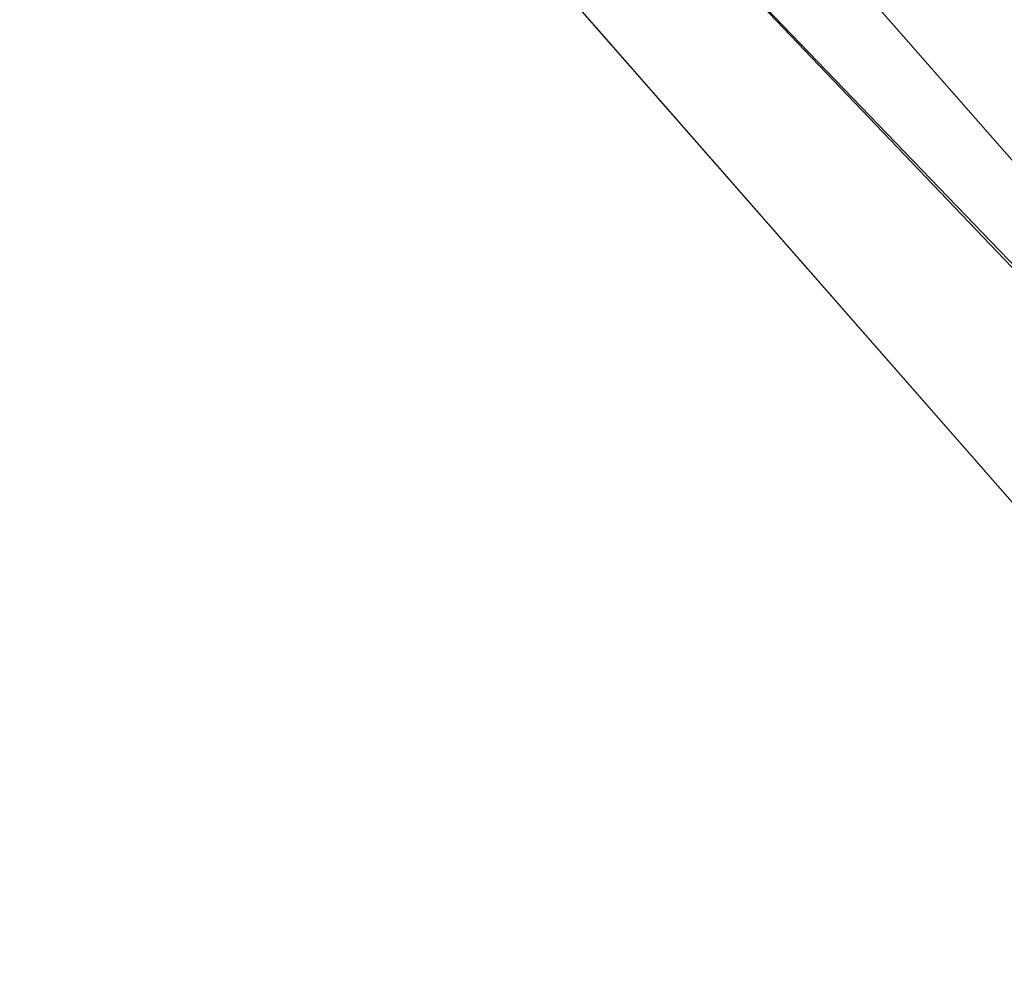
# Model space of a CAD drawing. Extents: x 0 to 806, y -806 to 0.
# Drawn here: x 597 to 685, y -172 to -86 of the extents above; entities that cross this region are included whole.
import ezdxf

# ---------------------------------------------------------------- set-up
doc = ezdxf.new("R2010")
doc.units = 0
doc.header["$LTSCALE"] = 500
doc.header["$MEASUREMENT"] = 0
doc.layers.add('CHROM', color=7, linetype='Continuous')

msp = doc.modelspace()

# ---------------------------------------------------------------- linework, layer by layer
at = {"layer": 'CHROM', "lineweight": 0}
for points, invisible_edges in [([(766.498, -192.223, 1953.884), (766.937, -191.931, 1953.358), (612.577, -15.544, 1953.358), (612.213, -15.925, 1953.884)], 13), ([(612.577, -15.544, 1943.38), (612.577, -15.544, 1953.358), (766.937, -191.931, 1953.358), (766.937, -191.931, 1943.38)], 7), ([(612.945, -16.671, 1942.854), (612.577, -15.544, 1943.38), (766.937, -191.931, 1943.38), (766.192, -191.733, 1942.854)], 15), ([(612.213, -15.925, 1953.884), (609.384, -18.894, 1953.884), (763.083, -194.494, 1953.884), (766.498, -192.223, 1953.884)], 15), ([(768.671, -194.686, 1942.854), (621.246, -41.168, 1942.854), (612.945, -16.671, 1942.854), (766.192, -191.733, 1942.854)], 14), ([(609.384, -18.894, 1953.884), (610.111, -20.047, 1953.884), (762.068, -193.573, 1953.884), (763.083, -194.494, 1953.884)], 15), ([(610.111, -20.047, 1953.884), (610.506, -21.359, 1953.884), (760.839, -192.951, 1953.884), (762.068, -193.573, 1953.884)], 15), ([(610.506, -21.359, 1953.884), (610.542, -22.741, 1953.884), (759.481, -192.673, 1953.884), (760.839, -192.951, 1953.884)], 15), ([(610.542, -22.741, 1953.884), (610.216, -24.098, 1953.884), (758.085, -192.755, 1953.884), (759.481, -192.673, 1953.884)], 15), ([(610.216, -24.098, 1953.884), (609.551, -25.337, 1953.884), (756.748, -193.194, 1953.884), (758.085, -192.755, 1953.884)], 15), ([(609.551, -25.337, 1953.884), (608.591, -26.375, 1953.884), (755.559, -193.959, 1953.884), (756.748, -193.194, 1953.884)], 15), ([(601.086, -25.862, 1953.884), (597.672, -28.135, 1953.884), (751.957, -204.433, 1953.884), (754.785, -201.462, 1953.884)], 15), ([(602.096, -26.778, 1953.884), (601.086, -25.862, 1953.884), (754.785, -201.462, 1953.884), (754.053, -200.303, 1953.884)], 15), ([(603.32, -27.394, 1953.884), (602.096, -26.778, 1953.884), (754.053, -200.303, 1953.884), (753.653, -198.985, 1953.884)], 15), ([(607.403, -27.141, 1953.884), (606.067, -27.581, 1953.884), (753.937, -196.239, 1953.884), (754.6, -194.997, 1953.884)], 15), ([(608.591, -26.375, 1953.884), (607.403, -27.141, 1953.884), (754.6, -194.997, 1953.884), (755.559, -193.959, 1953.884)], 15), ([(604.675, -27.668, 1953.884), (603.32, -27.394, 1953.884), (753.653, -198.985, 1953.884), (753.614, -197.599, 1953.884)], 15), ([(606.067, -27.581, 1953.884), (604.675, -27.668, 1953.884), (753.614, -197.599, 1953.884), (753.937, -196.239, 1953.884)], 15), ([(751.594, -204.815, 1953.358), (751.957, -204.433, 1953.884), (597.672, -28.135, 1953.884), (597.234, -28.427, 1953.358)], 7), ([(751.528, -204.047, 1942.854), (751.594, -204.815, 1943.38), (597.234, -28.427, 1943.38), (598.281, -28.985, 1942.854)], 13), ([(597.234, -28.427, 1953.358), (597.234, -28.427, 1943.38), (751.594, -204.815, 1943.38), (751.594, -204.815, 1953.358)], 15), ([(598.281, -28.985, 1942.854), (620.973, -41.397, 1942.854), (754.007, -206.999, 1942.854), (751.528, -204.047, 1942.854)], 15), ([(754.007, -206.999, 1942.854), (620.973, -41.397, 1942.854), (618.453, -38.12, 1942.854), (756.323, -209.12, 1942.854)], 15), ([(618.453, -38.12, 1942.854), (757.568, -209.768, 1942.854), (756.323, -209.12, 1942.854), (618.453, -38.12, 1942.854)], 15), ([(618.453, -38.12, 1942.854), (767.378, -208.034, 1942.854), (765.185, -209.432, 1942.854), (618.453, -38.12, 1942.854)], 15), ([(618.453, -38.12, 1942.854), (770.782, -198.672, 1942.854), (770.896, -201.27, 1942.854), (618.453, -38.12, 1942.854)], 15), ([(618.453, -38.12, 1942.854), (760.107, -210.33, 1942.854), (757.568, -209.768, 1942.854), (618.453, -38.12, 1942.854)], 15), ([(618.453, -38.12, 1942.854), (765.185, -209.432, 1942.854), (762.705, -210.215, 1942.854), (618.453, -38.12, 1942.854)], 15), ([(618.453, -38.12, 1942.854), (770.896, -201.27, 1942.854), (770.334, -203.809, 1942.854), (618.453, -38.12, 1942.854)], 15), ([(770.36, -197.334, 1942.854), (618.453, -38.12, 1942.854), (621.246, -41.168, 1942.854), (768.671, -194.686, 1942.854)], 14), ([(618.453, -38.12, 1942.854), (762.705, -210.215, 1942.854), (760.107, -210.33, 1942.854), (618.453, -38.12, 1942.854)], 15), ([(618.453, -38.12, 1942.854), (770.334, -203.809, 1942.854), (769.134, -206.116, 1942.854), (618.453, -38.12, 1942.854)], 15), ([(618.453, -38.12, 1942.854), (770.36, -197.334, 1942.854), (770.782, -198.672, 1942.854), (618.453, -38.12, 1942.854)], 15), ([(618.453, -38.12, 1942.854), (769.134, -206.116, 1942.854), (767.378, -208.034, 1942.854), (618.453, -38.12, 1942.854)], 15)]:
    msp.add_3dface(points, dxfattribs=dict(at, invisible_edges=invisible_edges))

doc.saveas('drawing.dxf')
